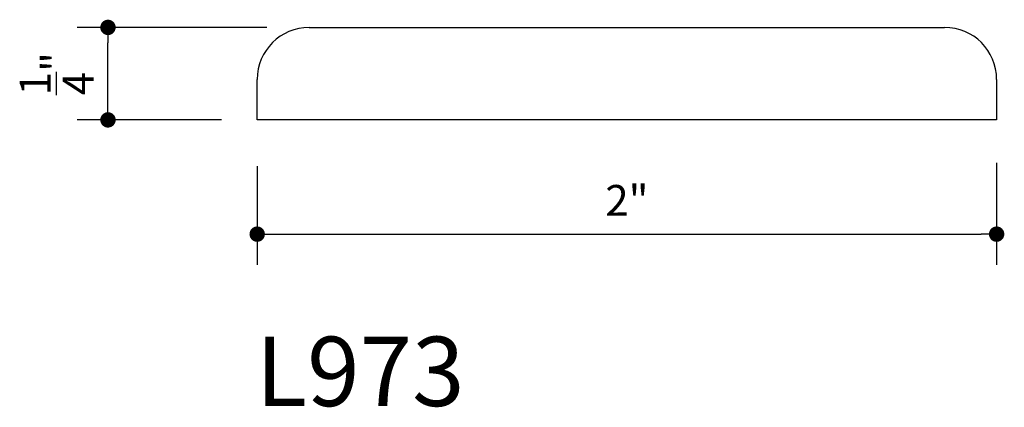
# Model space of a CAD drawing. Extents: x 9.35 to 12.01, y 4.69 to 5.74.
import ezdxf

# ---------------------------------------------------------------- set-up
doc = ezdxf.new("R2010")
doc.units = 0
doc.header["$LTSCALE"] = 0.4165
doc.header["$MEASUREMENT"] = 0
doc.layers.get('0').update_dxf_attribs({"linetype": 'CONTINUOUS'})
doc.layers.get('DEFPOINTS').update_dxf_attribs({"linetype": 'CONTINUOUS'})
doc.layers.add('A2', color=2, linetype='CONTINUOUS')
doc.layers.add('AD', color=4, linetype='CONTINUOUS')
doc.styles.add('G', font='GEOCAD')
doc.dimstyles.get("Standard").update_dxf_attribs({"dimtxt": 0.18, "dimasz": 0.18, "dimexe": 0.18, "dimexo": 0.0625, "dimgap": 0.09, "dimtad": 0, "dimtih": 1, "dimtoh": 1, "dimdec": 4, "dimzin": 0, "dimdsep": 46, "dimlunit": 4, "dimtxsty": 'G', "dimcen": 0.09, "dimadec": 0, "dimazin": 0, "dimtfac": 1, "dimtdec": 4, "dimtofl": 0, "dimtmove": 2, "dimatfit": 3, "dimfxl": 0, "dimtolj": 1, "dimtzin": 3, "dimarcsym": 0})

# ---------------------------------------------------------------- blocks, each defined once
blk = doc.blocks.new('DOT')
at = {"color": 0, "linetype": 'ByBlock'}
blk.add_line((-0.5, 0), (-1, 0), dxfattribs=at)
at = {"color": 0, "linetype": 'ByBlock', "const_width": 0.5}
blk.add_lwpolyline([(-0.25, 0, 1), (0.25, 0, 1)], format="xyb", close=True, dxfattribs=at)
blk = doc.blocks.new('*D1')
at = {"layer": 'AD', "color": 0, "lineweight": -2}
for p, q in [((9.9925, 5.3434), (9.9925, 5.0765)), ((11.9925, 5.3529), (11.9925, 5.0765)), ((10.0341, 5.1598), (11.9508, 5.1598))]:
    blk.add_line(p, q, dxfattribs=at)
at = {"layer": 'DEFPOINTS', "color": 0}
for p in [(11.9925, 5.5195), (9.9925, 5.51), (11.9925, 5.1598)]:
    blk.add_point(p, dxfattribs=at)
at = {"layer": 'AD', "color": 0, "lineweight": -2, "xscale": 0.04165, "yscale": 0.04165, "zscale": 0.04165, "rotation": 180}
blk.add_blockref('DOT', (9.9925, 5.1598), dxfattribs=at)
at = {"layer": 'AD', "color": 0, "lineweight": -2, "xscale": 0.04165, "yscale": 0.04165, "zscale": 0.04165}
blk.add_blockref('DOT', (11.9925, 5.1598), dxfattribs=at)
at = {"layer": 'AD', "color": 0, "insert": (10.9925, 5.251), "char_height": 0.0833, "attachment_point": 5, "style": 'G'}
blk.add_mtext('\\A1;2"', dxfattribs=at)
blk = doc.blocks.new('*D2')
at = {"layer": 'AD', "color": 0, "lineweight": -2}
for p, q in [((10.0189, 5.7186), (9.5056, 5.7186)), ((9.5889, 5.5102), (9.5889, 5.6769)), ((9.8958, 5.4686), (9.5056, 5.4686))]:
    blk.add_line(p, q, dxfattribs=at)
at = {"layer": 'DEFPOINTS', "color": 0}
for p in [(9.5889, 5.7186), (10.1855, 5.7186), (10.0624, 5.4686)]:
    blk.add_point(p, dxfattribs=at)
at = {"layer": 'AD', "color": 0, "lineweight": -2, "xscale": 0.04165, "yscale": 0.04165, "zscale": 0.04165}
for p, rotation in [((9.5889, 5.7186), 90), ((9.5889, 5.4686), 270)]:
    blk.add_blockref('DOT', p, dxfattribs=dict(at, rotation=rotation))
at = {"layer": 'AD', "color": 0, "insert": (9.4501, 5.5936), "char_height": 0.0833, "attachment_point": 5, "rotation": 90, "style": 'G'}
blk.add_mtext('\\A1;{\\H1.000000x;\\S1/4;}"', dxfattribs=at)

msp = doc.modelspace()

# ---------------------------------------------------------------- linework, layer by layer
at = {"layer": 'A2'}
for p, q in [((10.13308, 5.71857), (11.85183, 5.71857)), ((9.99245, 5.46857), (9.99245, 5.57794)), ((11.99245, 5.57794), (11.99245, 5.46857)), ((11.99245, 5.46857), (9.99245, 5.46857))]:
    msp.add_line(p, q, dxfattribs=at)
for centre, start, end in [((10.13308, 5.57794), 90, 180), ((11.85183, 5.57794), 0, 90)]:
    msp.add_arc(centre, 0.14062, start, end, dxfattribs=at)

# ---------------------------------------------------------------- texts
at = {"layer": 'A2', "style": 'G'}
msp.add_text('L973', height=0.1875, dxfattribs=at).set_placement((9.9886, 4.69513))

# ---------------------------------------------------------------- dimensions: what is measured, and where the dimension line sits
at = {"layer": 'AD'}
dim = msp.add_linear_dim(base=(9.58889, 5.71857), p1=(10.06241, 5.46857), p2=(10.18553, 5.71857), angle=90, dimstyle='Standard', override={"dimtxt": 0.0833, "dimasz": 0.04165, "dimexe": 0.0833, "dimexo": 0.1666, "dimgap": 0.04165, "dimtad": 1, "dimtih": 0, "dimtoh": 0, "dimzin": 3, "dimblk": 'DOT'}, dxfattribs=at)
dim.commit()
dim.dimension.update_dxf_attribs({"geometry": '*D2', "text_midpoint": (9.45006, 5.59357)})
dim = msp.add_linear_dim(base=(11.99245, 5.15976), p1=(9.99245, 5.50999), p2=(11.99245, 5.51945), dimstyle='Standard', override={"dimtxt": 0.0833, "dimasz": 0.04165, "dimexe": 0.0833, "dimexo": 0.1666, "dimgap": 0.04165, "dimtad": 1, "dimtih": 0, "dimtoh": 0, "dimzin": 3, "dimblk": 'DOT'}, dxfattribs=at)
dim.commit()
dim.dimension.update_dxf_attribs({"geometry": '*D1', "text_midpoint": (10.99245, 5.25099)})

doc.saveas('drawing.dxf')
